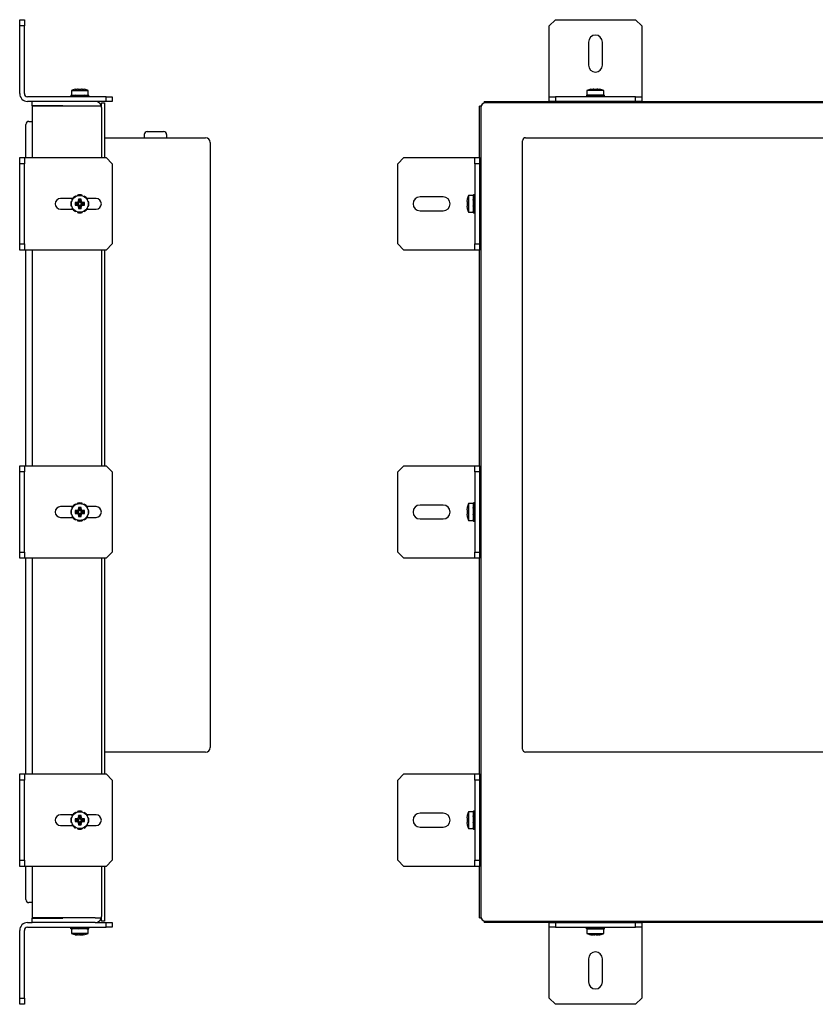
# Model space of a CAD drawing. Units: millimetres. Extents: x -54 to 926, y -151 to 303.
# Drawn here: x 410 to 668, y -16 to 303 of the extents above; entities that cross this region are included whole.
import ezdxf

# ---------------------------------------------------------------- set-up
doc = ezdxf.new("R2010")
doc.units = ezdxf.units.MM
for name, color, linetype in [('0901126-3D', 7, 'Continuous'), ('M3X5', 7, 'Continuous'), ('N150_3D-MODEL', 7, 'Continuous'), ('solid', 7, 'Continuous')]:
    doc.layers.add(name, color=color, linetype=linetype)

# ---------------------------------------------------------------- blocks, each defined once
blk = doc.blocks.new('SE2')
at = {"layer": '0901126-3D', "color": 7, "linetype": 'Continuous'}
for p, q in [((409.71, 303.43), (411.21, 303.43)), ((409.71, 301.43), (409.71, 303.43)), ((409.71, 279.43), (409.71, 301.43)), ((411.21, 301.43), (409.71, 301.43)), ((411.21, 303.43), (411.21, 301.43)), ((411.21, 279.43), (411.21, 301.43)), ((437.71, 278.43), (412.21, 278.43)), ((437.71, 278.43), (439.71, 278.43)), ((437.71, 276.93), (437.71, 278.43)), ((439.71, 278.43), (439.71, 276.93)), ((413.71, 276.93), (412.21, 276.93)), ((437.71, 276.93), (434.21, 276.93)), ((439.71, 276.93), (437.71, 276.93)), ((409.71, 258.68), (411.21, 258.68)), ((409.71, 256.68), (409.71, 258.68)), ((409.71, 230.68), (409.71, 256.68)), ((411.21, 256.68), (409.71, 256.68)), ((411.21, 258.68), (412.21, 258.68)), ((411.21, 258.68), (411.21, 256.68)), ((411.21, 230.68), (411.21, 256.68)), ((412.21, 258.68), (437.71, 258.68)), ((439.71, 256.68), (437.71, 258.68)), ((439.71, 256.68), (439.71, 230.68)), ((426.88, 245.43), (422.96, 245.43)), ((434.46, 245.43), (431.54, 245.43)), ((422.96, 241.93), (426.87, 241.93)), ((431.53, 241.93), (434.46, 241.93)), ((409.71, 230.68), (411.21, 230.68)), ((409.71, 228.68), (409.71, 230.68)), ((411.21, 230.68), (411.21, 228.68)), ((437.71, 228.68), (439.71, 230.68)), ((411.21, 228.68), (409.71, 228.68)), ((412.21, 228.68), (411.21, 228.68)), ((437.71, 228.68), (412.21, 228.68)), ((409.71, 158.68), (411.21, 158.68)), ((409.71, 156.68), (409.71, 158.68)), ((409.71, 130.68), (409.71, 156.68)), ((411.21, 156.68), (409.71, 156.68)), ((411.21, 158.68), (412.21, 158.68)), ((411.21, 158.68), (411.21, 156.68)), ((411.21, 130.68), (411.21, 156.68)), ((412.21, 158.68), (437.71, 158.68)), ((439.71, 156.68), (437.71, 158.68)), ((439.71, 156.68), (439.71, 130.68)), ((426.88, 145.43), (422.96, 145.43)), ((434.46, 145.43), (431.54, 145.43)), ((422.96, 141.93), (426.87, 141.93)), ((431.53, 141.93), (434.46, 141.93)), ((409.71, 130.68), (411.21, 130.68)), ((409.71, 128.68), (409.71, 130.68)), ((411.21, 128.68), (409.71, 128.68)), ((411.21, 130.68), (411.21, 128.68)), ((412.21, 128.68), (411.21, 128.68)), ((437.71, 128.68), (412.21, 128.68)), ((437.71, 128.68), (439.71, 130.68)), ((409.71, 58.68), (411.21, 58.68)), ((409.71, 56.68), (409.71, 58.68)), ((411.21, 58.68), (412.21, 58.68)), ((411.21, 58.68), (411.21, 56.68)), ((412.21, 58.68), (437.71, 58.68)), ((439.71, 56.68), (437.71, 58.68)), ((409.71, 30.68), (409.71, 56.68)), ((411.21, 56.68), (409.71, 56.68)), ((411.21, 30.68), (411.21, 56.68)), ((439.71, 56.68), (439.71, 30.68)), ((426.88, 45.43), (422.96, 45.43)), ((434.46, 45.43), (431.54, 45.43)), ((422.96, 41.93), (426.87, 41.93)), ((431.53, 41.93), (434.46, 41.93)), ((409.71, 30.68), (411.21, 30.68)), ((409.71, 28.68), (409.71, 30.68)), ((411.21, 30.68), (411.21, 28.68)), ((437.71, 28.68), (439.71, 30.68)), ((411.21, 28.68), (409.71, 28.68)), ((412.21, 28.68), (411.21, 28.68)), ((437.71, 28.68), (412.21, 28.68)), ((412.21, 10.43), (413.71, 10.43)), ((434.21, 10.43), (437.71, 10.43)), ((437.71, 8.93), (437.71, 10.43)), ((437.71, 10.43), (439.71, 10.43)), ((439.71, 10.43), (439.71, 8.93)), ((409.71, -14.07), (409.71, 7.93)), ((411.21, -14.07), (411.21, 7.93)), ((412.21, 8.93), (437.71, 8.93)), ((439.71, 8.93), (437.71, 8.93)), ((409.71, -14.07), (411.21, -14.07)), ((409.71, -16.07), (409.71, -14.07)), ((411.21, -14.07), (411.21, -16.07)), ((411.21, -16.07), (409.71, -16.07))]:
    blk.add_line(p, q, dxfattribs=at)
for centre, radius, start, end in [((412.21, 279.43), 2.5, 180, 270), ((412.21, 279.43), 1, 180, 270), ((422.96, 243.68), 1.75, 90, 270), ((434.46, 243.68), 1.75, 270, 90), ((422.96, 143.68), 1.75, 90, 270), ((434.46, 143.68), 1.75, 270, 90), ((422.96, 43.68), 1.75, 90, 270), ((434.46, 43.68), 1.75, 270, 90), ((412.21, 7.93), 2.5, 90, 180), ((412.21, 7.93), 1, 90, 180)]:
    blk.add_arc(centre, radius, start, end, dxfattribs=at)
at = {"layer": 'M3X5', "color": 7, "linetype": 'Continuous'}
for p, q in [((426.28, 278.81), (426.28, 278.61)), ((426.66, 278.88), (426.39, 278.91)), ((426.66, 278.73), (426.39, 278.7)), ((426.39, 278.7), (426.39, 278.5)), ((426.39, 278.5), (427.21, 278.59)), ((426.46, 280.43), (431.96, 280.43)), ((426.46, 280.43), (426.46, 278.93)), ((426.46, 278.93), (431.96, 278.93)), ((426.97, 278.87), (426.66, 278.91)), ((426.66, 278.91), (426.66, 278.71)), ((426.66, 278.5), (427.25, 278.59)), ((427.71, 278.93), (427.71, 278.81)), ((427.71, 278.51), (427.71, 278.43)), ((427.73, 280.84), (428.48, 280.93)), ((428.36, 278.81), (427.77, 278.7)), ((427.77, 278.7), (427.77, 278.5)), ((427.77, 278.5), (428.36, 278.61)), ((428.36, 278.81), (427.79, 278.81)), ((428.01, 278.81), (428.01, 278.93)), ((428.01, 278.43), (428.01, 278.51)), ((428.43, 278.81), (428.36, 278.81)), ((428.36, 278.61), (428.36, 278.81)), ((428.52, 278.61), (428.36, 278.61)), ((428.43, 278.91), (428.43, 278.71)), ((428.43, 278.71), (428.52, 278.61)), ((428.71, 280.93), (428.48, 280.93)), ((429.21, 278.61), (428.52, 278.61)), ((428.71, 280.93), (428.73, 280.84)), ((428.73, 280.84), (429.68, 280.84)), ((429.89, 278.81), (429.21, 278.81)), ((429.68, 280.84), (429.71, 280.93)), ((429.93, 280.93), (429.71, 280.93)), ((430.05, 278.81), (429.89, 278.81)), ((429.89, 278.81), (429.99, 278.7)), ((429.93, 280.93), (430.68, 280.84)), ((429.99, 278.7), (429.99, 278.5)), ((430.05, 278.61), (429.99, 278.61)), ((430.05, 278.81), (430.65, 278.91)), ((430.05, 278.61), (430.05, 278.81)), ((430.65, 278.71), (430.05, 278.61)), ((430.62, 278.61), (430.05, 278.61)), ((430.4, 278.43), (430.4, 278.6)), ((430.65, 278.91), (430.65, 278.71)), ((430.71, 278.43), (430.71, 278.6)), ((431.2, 278.82), (432.02, 278.91)), ((431.75, 278.5), (431.45, 278.55)), ((432.02, 278.71), (431.75, 278.68)), ((431.75, 278.7), (431.75, 278.5)), ((432.02, 278.5), (431.75, 278.53)), ((431.96, 278.93), (431.96, 280.43)), ((432.02, 278.91), (432.02, 278.71)), ((432.13, 278.61), (432.13, 278.81)), ((427.89, 246.07), (427.77, 246.23)), ((428.45, 246.3), (428.43, 246.5)), ((429.97, 246.32), (429.99, 246.5)), ((430.53, 246.08), (430.65, 246.23)), ((426.59, 244.44), (426.39, 244.46)), ((426.59, 242.92), (426.39, 242.9)), ((426.82, 245), (426.66, 245.12)), ((428.48, 244.18), (427.73, 244.16)), ((427.73, 244.16), (427.73, 243.21)), ((428.11, 243.78), (427.73, 244.16)), ((428.11, 243.58), (427.73, 243.21)), ((427.73, 243.21), (428.48, 243.18)), ((428.51, 243.78), (428.11, 243.78)), ((428.11, 243.78), (428.11, 243.58)), ((428.11, 243.58), (428.51, 243.58)), ((428.51, 244.18), (428.48, 244.18)), ((428.48, 243.18), (428.51, 243.18)), ((428.73, 245.16), (428.71, 244.41)), ((428.71, 244.41), (428.71, 244.38)), ((428.71, 242.98), (428.71, 242.96)), ((428.71, 242.96), (428.73, 242.21)), ((429.68, 245.16), (428.73, 245.16)), ((429.11, 244.78), (428.73, 245.16)), ((429.3, 244.78), (429.11, 244.78)), ((429.11, 244.78), (429.11, 244.38)), ((429.11, 242.98), (429.11, 242.58)), ((429.3, 244.78), (429.68, 245.16)), ((429.3, 244.38), (429.3, 244.78)), ((429.3, 242.58), (429.3, 242.98)), ((429.71, 244.41), (429.68, 245.16)), ((429.68, 242.21), (429.71, 242.96)), ((429.71, 244.38), (429.71, 244.41)), ((429.71, 242.96), (429.71, 242.98)), ((429.93, 244.18), (429.91, 244.18)), ((430.3, 243.78), (429.91, 243.78)), ((429.91, 243.58), (430.3, 243.58)), ((429.91, 243.18), (429.93, 243.18)), ((430.68, 244.16), (429.93, 244.18)), ((429.93, 243.18), (430.68, 243.21)), ((430.3, 243.78), (430.68, 244.16)), ((430.3, 243.58), (430.3, 243.78)), ((430.3, 243.58), (430.68, 243.21)), ((430.68, 243.21), (430.68, 244.16)), ((431.61, 245.01), (431.75, 245.12)), ((431.83, 244.44), (432.02, 244.46)), ((431.84, 242.92), (432.02, 242.9)), ((426.82, 242.37), (426.66, 242.24)), ((427.89, 241.29), (427.77, 241.14)), ((428.45, 241.06), (428.43, 240.86)), ((429.11, 242.58), (428.73, 242.21)), ((428.73, 242.21), (429.68, 242.21)), ((429.11, 242.58), (429.3, 242.58)), ((429.3, 242.58), (429.68, 242.21)), ((429.97, 241.06), (429.99, 240.86)), ((430.53, 241.29), (430.65, 241.14)), ((431.6, 242.37), (431.75, 242.24)), ((426.59, 144.44), (426.39, 144.46)), ((426.82, 145), (426.66, 145.12)), ((428.48, 144.18), (427.73, 144.16)), ((427.73, 144.16), (427.73, 143.21)), ((428.11, 143.78), (427.73, 144.16)), ((427.89, 146.07), (427.77, 146.23)), ((428.51, 143.78), (428.11, 143.78)), ((428.11, 143.78), (428.11, 143.58)), ((428.45, 146.3), (428.43, 146.5)), ((428.51, 144.18), (428.48, 144.18)), ((428.73, 145.16), (428.71, 144.41)), ((428.71, 144.41), (428.71, 144.38)), ((429.68, 145.16), (428.73, 145.16)), ((429.11, 144.78), (428.73, 145.16)), ((429.3, 144.78), (429.11, 144.78)), ((429.11, 144.78), (429.11, 144.38)), ((429.3, 144.78), (429.68, 145.16)), ((429.3, 144.38), (429.3, 144.78)), ((429.71, 144.41), (429.68, 145.16)), ((429.71, 144.38), (429.71, 144.41)), ((429.93, 144.18), (429.91, 144.18)), ((430.3, 143.78), (429.91, 143.78)), ((430.68, 144.16), (429.93, 144.18)), ((429.97, 146.32), (429.99, 146.5)), ((430.3, 143.78), (430.68, 144.16)), ((430.3, 143.58), (430.3, 143.78)), ((430.53, 146.08), (430.65, 146.23)), ((430.68, 143.21), (430.68, 144.16)), ((431.61, 145.01), (431.75, 145.12)), ((431.83, 144.44), (432.02, 144.46)), ((426.59, 142.92), (426.39, 142.9)), ((426.82, 142.37), (426.66, 142.24)), ((428.11, 143.58), (427.73, 143.21)), ((427.73, 143.21), (428.48, 143.18)), ((427.89, 141.29), (427.77, 141.14)), ((428.11, 143.58), (428.51, 143.58)), ((428.45, 141.06), (428.43, 140.86)), ((428.48, 143.18), (428.51, 143.18)), ((428.71, 142.98), (428.71, 142.96)), ((428.71, 142.96), (428.73, 142.21)), ((429.11, 142.58), (428.73, 142.21)), ((428.73, 142.21), (429.68, 142.21)), ((429.11, 142.98), (429.11, 142.58)), ((429.11, 142.58), (429.3, 142.58)), ((429.3, 142.58), (429.3, 142.98)), ((429.3, 142.58), (429.68, 142.21)), ((429.68, 142.21), (429.71, 142.96)), ((429.71, 142.96), (429.71, 142.98)), ((429.91, 143.58), (430.3, 143.58)), ((429.91, 143.18), (429.93, 143.18)), ((429.93, 143.18), (430.68, 143.21)), ((429.97, 141.06), (429.99, 140.86)), ((430.3, 143.58), (430.68, 143.21)), ((430.53, 141.29), (430.65, 141.14)), ((431.6, 142.37), (431.75, 142.24)), ((431.84, 142.92), (432.02, 142.9)), ((426.82, 45), (426.66, 45.12)), ((427.89, 46.07), (427.77, 46.23)), ((428.45, 46.3), (428.43, 46.5)), ((428.73, 45.16), (428.71, 44.41)), ((429.68, 45.16), (428.73, 45.16)), ((429.11, 44.78), (428.73, 45.16)), ((429.3, 44.78), (429.11, 44.78)), ((429.11, 44.78), (429.11, 44.38)), ((429.3, 44.78), (429.68, 45.16)), ((429.3, 44.38), (429.3, 44.78)), ((429.71, 44.41), (429.68, 45.16)), ((429.97, 46.32), (429.99, 46.5)), ((430.53, 46.08), (430.65, 46.23)), ((431.61, 45.01), (431.75, 45.12)), ((426.59, 44.44), (426.39, 44.46)), ((426.59, 42.92), (426.39, 42.9)), ((426.82, 42.37), (426.66, 42.24)), ((428.48, 44.18), (427.73, 44.16)), ((427.73, 44.16), (427.73, 43.21)), ((428.11, 43.78), (427.73, 44.16)), ((428.11, 43.58), (427.73, 43.21)), ((427.73, 43.21), (428.48, 43.18)), ((428.51, 43.78), (428.11, 43.78)), ((428.11, 43.78), (428.11, 43.58)), ((428.11, 43.58), (428.51, 43.58)), ((428.51, 44.18), (428.48, 44.18)), ((428.48, 43.18), (428.51, 43.18)), ((428.71, 44.41), (428.71, 44.38)), ((428.71, 42.98), (428.71, 42.96)), ((428.71, 42.96), (428.73, 42.21)), ((429.11, 42.58), (428.73, 42.21)), ((428.73, 42.21), (429.68, 42.21)), ((429.11, 42.98), (429.11, 42.58)), ((429.11, 42.58), (429.3, 42.58)), ((429.3, 42.58), (429.3, 42.98)), ((429.3, 42.58), (429.68, 42.21)), ((429.68, 42.21), (429.71, 42.96)), ((429.71, 44.38), (429.71, 44.41)), ((429.71, 42.96), (429.71, 42.98)), ((429.93, 44.18), (429.91, 44.18)), ((430.3, 43.78), (429.91, 43.78)), ((429.91, 43.58), (430.3, 43.58)), ((429.91, 43.18), (429.93, 43.18)), ((430.68, 44.16), (429.93, 44.18)), ((429.93, 43.18), (430.68, 43.21)), ((430.3, 43.78), (430.68, 44.16)), ((430.3, 43.58), (430.3, 43.78)), ((430.3, 43.58), (430.68, 43.21)), ((430.68, 43.21), (430.68, 44.16)), ((431.6, 42.37), (431.75, 42.24)), ((431.83, 44.44), (432.02, 44.46)), ((431.84, 42.92), (432.02, 42.9)), ((427.89, 41.29), (427.77, 41.14)), ((428.45, 41.06), (428.43, 40.86)), ((429.97, 41.06), (429.99, 40.86)), ((430.53, 41.29), (430.65, 41.14)), ((426.3, 8.86), (427.06, 8.77)), ((426.3, 8.66), (426.3, 8.86)), ((426.3, 8.45), (426.3, 8.65)), ((426.7, 8.5), (426.3, 8.45)), ((431.96, 8.43), (426.46, 8.43)), ((426.46, 8.43), (426.46, 6.93)), ((431.96, 6.93), (426.46, 6.93)), ((426.9, 8.86), (427.41, 8.8)), ((426.9, 8.65), (427.42, 8.72)), ((426.9, 8.45), (426.9, 8.65)), ((427.73, 8.56), (426.9, 8.45)), ((427.36, 8.76), (427.4, 8.76)), ((427.71, 8.52), (427.4, 8.45)), ((427.4, 8.45), (427.4, 8.52)), ((427.41, 8.66), (427.41, 8.86)), ((427.86, 8.56), (427.41, 8.66)), ((428.03, 6.53), (427.66, 6.53)), ((427.66, 6.53), (428.34, 6.43)), ((427.71, 8.93), (427.71, 8.82)), ((427.71, 8.55), (427.71, 8.43)), ((428.44, 8.76), (427.72, 8.82)), ((427.73, 8.56), (427.86, 8.56)), ((427.86, 8.56), (428.09, 8.56)), ((428.01, 8.93), (428.01, 8.82)), ((428.01, 8.55), (428.01, 8.43)), ((428.73, 6.43), (428.03, 6.53)), ((428.34, 6.43), (428.37, 6.43)), ((428.37, 6.43), (428.49, 6.43)), ((428.44, 8.76), (429.12, 8.76)), ((428.49, 6.43), (428.5, 6.46)), ((428.73, 6.43), (429.02, 6.43)), ((428.85, 8.65), (429.12, 8.76)), ((428.85, 8.45), (428.85, 8.65)), ((429.12, 8.56), (428.85, 8.45)), ((429.33, 6.53), (429.02, 6.43)), ((429.12, 8.76), (429.3, 8.76)), ((429.12, 8.76), (429.12, 8.56)), ((429.12, 8.56), (429.3, 8.56)), ((429.21, 6.49), (429.39, 6.43)), ((429.56, 8.86), (429.3, 8.76)), ((429.3, 8.76), (429.3, 8.56)), ((429.3, 8.56), (429.56, 8.66)), ((429.3, 8.56), (429.97, 8.56)), ((430.21, 6.53), (429.33, 6.53)), ((429.39, 6.43), (429.4, 6.43)), ((429.4, 6.43), (429.66, 6.43)), ((429.56, 8.66), (429.56, 8.86)), ((429.66, 6.43), (429.69, 6.43)), ((429.69, 6.43), (429.91, 6.46)), ((429.89, 6.53), (429.92, 6.43)), ((429.94, 6.43), (429.92, 6.43)), ((429.94, 6.43), (429.95, 6.43)), ((429.95, 6.43), (430.21, 6.53)), ((429.95, 6.43), (430.07, 6.43)), ((429.97, 8.56), (430.7, 8.5)), ((430.47, 6.49), (430.07, 6.43)), ((430.33, 8.76), (430.56, 8.76)), ((430.4, 8.93), (430.4, 8.76)), ((430.4, 8.5), (430.4, 8.43)), ((430.56, 8.76), (430.68, 8.76)), ((431.01, 8.65), (430.56, 8.76)), ((431.51, 8.86), (430.68, 8.76)), ((430.68, 8.76), (430.68, 8.7)), ((430.71, 8.76), (430.71, 8.93)), ((431.01, 8.86), (430.71, 8.79)), ((430.71, 8.43), (430.71, 8.5)), ((431.01, 8.8), (431.01, 8.86)), ((431.01, 8.6), (431.51, 8.66)), ((431.01, 8.45), (431.01, 8.65)), ((431.01, 8.56), (431.05, 8.56)), ((431.01, 8.52), (431.51, 8.45)), ((431.2, 8.56), (432.11, 8.45)), ((431.51, 8.66), (431.51, 8.86)), ((432.11, 8.86), (431.7, 8.82)), ((431.96, 6.93), (431.96, 8.43)), ((432.11, 8.66), (432.11, 8.86)), ((432.11, 8.45), (432.11, 8.65))]:
    blk.add_line(p, q, dxfattribs=at)
for centre in [(429.21, 243.68), (429.21, 143.68), (429.21, 43.68)]:
    blk.add_circle(centre, 2.75, dxfattribs=at)
for centre, radius, start, end in [((428.77, 275.55), 5.4, 101.0642, 115.291), ((429.28, 289.7), 11.1, 256.3532, 262.16), ((429.28, 289.5), 11.1, 256.3532, 262.16), ((427.8, 284.53), 5.72, 261.6261, 269.914), ((427.8, 272.88), 5.72, 95.2985, 98.373), ((429.28, 267.91), 11.1, 98.1622, 100.4075), ((430.61, 272.89), 5.72, 81.6261, 89.914), ((429.13, 267.91), 11.1, 76.3542, 82.1589), ((429.13, 267.71), 11.1, 76.3542, 82.1589), ((429.65, 275.55), 5.4, 64.709, 78.9515), ((429.13, 289.5), 11.1, 278.166, 280.4027), ((430.61, 284.53), 5.72, 275.2661, 278.373), ((429.21, 243.68), 2.92, 119.5142, 150.4858), ((429.21, 243.68), 2.93, 74.5142, 105.4858), ((429.21, 243.68), 2.92, 29.5142, 60.4858), ((429.21, 243.68), 2.93, 164.5142, 195.4858), ((429.21, 243.68), 0.882, 124.5266, 145.4734), ((429.21, 243.68), 0.882, 214.5266, 235.4734), ((428.51, 244.38), 0.602, 270, 0), ((428.51, 244.38), 0.2, 270, 0), ((428.51, 242.98), 0.602, 0, 90), ((428.51, 242.98), 0.2, 0, 90), ((429.91, 244.38), 0.602, 180, 270), ((429.91, 242.98), 0.602, 90, 180), ((429.21, 243.68), 0.882, 34.5266, 55.4734), ((429.91, 244.38), 0.2, 180, 270), ((429.21, 243.68), 0.882, 304.5266, 325.4734), ((429.91, 242.98), 0.2, 90, 180), ((429.21, 243.68), 2.92, 344.5142, 15.4858), ((429.21, 243.68), 2.92, 209.5142, 240.4858), ((429.21, 243.68), 2.92, 254.5142, 285.4858), ((429.21, 243.68), 2.92, 299.5142, 330.4858), ((429.21, 143.68), 2.92, 164.5142, 195.4858), ((429.21, 143.68), 2.92, 119.5142, 150.4858), ((429.21, 143.68), 2.93, 74.5142, 105.4858), ((429.21, 143.68), 0.882, 124.5266, 145.4734), ((428.51, 144.38), 0.602, 270, 0), ((428.51, 144.38), 0.2, 270, 0), ((429.91, 144.38), 0.602, 180, 270), ((429.21, 143.68), 0.882, 34.5266, 55.4734), ((429.91, 144.38), 0.2, 180, 270), ((429.21, 143.68), 2.92, 29.5142, 60.4858), ((429.21, 143.68), 2.92, 344.5142, 15.4858), ((429.21, 143.68), 2.92, 209.5142, 240.4858), ((429.21, 143.68), 2.92, 254.5142, 285.4858), ((429.21, 143.68), 0.882, 214.5266, 235.4734), ((428.51, 142.98), 0.602, 0, 90), ((428.51, 142.98), 0.2, 0, 90), ((429.91, 142.98), 0.602, 90, 180), ((429.21, 143.68), 0.882, 304.5266, 325.4734), ((429.91, 142.98), 0.2, 90, 180), ((429.21, 143.68), 2.92, 299.5142, 330.4858), ((429.21, 43.68), 2.92, 119.5142, 150.4858), ((429.21, 43.68), 2.93, 74.5142, 105.4858), ((429.21, 43.68), 2.92, 29.5142, 60.4858), ((429.21, 43.68), 2.93, 164.5142, 195.4858), ((429.21, 43.68), 2.92, 209.5142, 240.4858), ((429.21, 43.68), 0.882, 124.5266, 145.4734), ((429.21, 43.68), 0.882, 214.5266, 235.4734), ((428.51, 44.38), 0.602, 270, 0), ((428.51, 44.38), 0.2, 270, 0), ((428.51, 42.98), 0.602, 0, 90), ((428.51, 42.98), 0.2, 0, 90), ((429.91, 44.38), 0.602, 180, 270), ((429.91, 42.98), 0.602, 90, 180), ((429.21, 43.68), 0.882, 34.5266, 55.4734), ((429.91, 44.38), 0.2, 180, 270), ((429.21, 43.68), 0.882, 304.5266, 325.4734), ((429.91, 42.98), 0.2, 90, 180), ((429.21, 43.68), 2.92, 299.5142, 330.4858), ((429.21, 43.68), 2.92, 344.5142, 15.4858), ((429.21, 43.68), 2.92, 254.5142, 285.4858), ((427.07, 10.08), 1.44, 237.946, 263.4481), ((427.07, 9.88), 1.44, 237.946, 263.4481), ((428.77, 11.82), 5.4, 244.709, 261.2279), ((427.06, 7.44), 1.43, 96.5391, 104.9967), ((427.32, 10.73), 1.97, 262.48, 271.0461), ((434.63, -36.25), 45.28, 98.7998, 99.1864), ((434.66, 53.75), 45.47, 260.8199, 262.6575), ((434.66, 53.55), 45.47, 260.8199, 262.6575), ((423.78, -36.05), 45.28, 80.8136, 82.6585), ((423.78, -36.25), 45.28, 80.8136, 82.6585), ((429.65, 11.82), 5.4, 278.7968, 295.291), ((423.75, 53.75), 45.47, 278.7914, 279.1801), ((431.09, 6.59), 1.96, 82.4715, 91.0511), ((431.35, 7.44), 1.43, 57.8648, 83.4609), ((431.35, 7.24), 1.43, 57.8648, 83.4609), ((431.35, 9.88), 1.44, 276.5519, 285.0386)]:
    blk.add_arc(centre, radius, start, end, dxfattribs=at)
for points in [[(426.39, 278.91), (426.32, 278.88), (426.28, 278.85), (426.28, 278.77), (426.32, 278.73), (426.39, 278.7)], [(428.43, 278.91), (428.68, 278.88), (428.94, 278.85), (429.47, 278.77), (429.73, 278.73), (429.99, 278.7)], [(428.43, 278.71), (428.68, 278.68), (428.94, 278.65), (429.47, 278.57), (429.73, 278.53), (429.99, 278.5)], [(432.02, 278.71), (432.1, 278.68), (432.13, 278.65), (432.13, 278.57), (432.1, 278.53), (432.02, 278.5)]]:
    blk.add_open_spline(points, degree=3, knots=[0, 0, 0, 0, 0.5, 0.5, 1, 1, 1, 1], dxfattribs=at)
for points in [[(426.28, 278.61), (426.28, 278.57), (426.32, 278.53), (426.39, 278.5)], [(432.02, 278.91), (432.1, 278.88), (432.13, 278.85), (432.13, 278.81)]]:
    blk.add_open_spline(points, degree=3, dxfattribs=at)
at = {"layer": 'N150_3D-MODEL', "color": 7, "linetype": 'Continuous'}
for p, q in [((434.21, 276.93), (413.71, 276.93)), ((413.71, 275.43), (413.71, 276.93)), ((423.71, 275.43), (413.71, 275.43)), ((413.71, 275.33), (413.71, 258.68)), ((434.21, 275.33), (413.71, 275.33)), ((423.71, 275.43), (423.71, 275.33)), ((436.17, 275.33), (434.21, 275.33)), ((436.21, 276.43), (437.21, 276.43)), ((436.21, 274.93), (436.21, 276.43)), ((436.21, 274.93), (436.21, 258.68)), ((437.21, 276.43), (437.21, 274.93)), ((437.21, 274.93), (437.21, 258.68)), ((411.71, 258.68), (411.71, 269.43)), ((412.71, 270.43), (413.71, 270.43)), ((450.06, 266.13), (450.06, 265.13)), ((451.06, 267.13), (456.36, 267.13)), ((457.36, 266.13), (457.36, 265.13)), ((437.21, 265.13), (470.01, 265.13)), ((471.51, 263.63), (471.51, 67.23)), ((411.71, 158.68), (411.71, 228.68)), ((413.71, 228.68), (413.71, 158.68)), ((436.21, 228.68), (436.21, 158.68)), ((437.21, 228.68), (437.21, 158.68)), ((411.71, 58.68), (411.71, 128.68)), ((413.71, 128.68), (413.71, 58.68)), ((436.21, 128.68), (436.21, 58.68)), ((437.21, 128.68), (437.21, 58.68)), ((470.01, 65.73), (437.21, 65.73)), ((411.71, 17.93), (411.71, 28.68)), ((413.71, 28.68), (413.71, 12.03)), ((436.21, 28.68), (436.21, 12.43)), ((437.21, 28.68), (437.21, 12.43)), ((413.71, 16.93), (412.71, 16.93)), ((434.21, 12.03), (413.71, 12.03)), ((413.71, 10.43), (413.71, 11.93)), ((413.71, 11.93), (423.71, 11.93)), ((434.21, 10.43), (413.71, 10.43)), ((423.71, 12.03), (423.71, 11.93)), ((434.21, 12.03), (436.17, 12.03)), ((436.21, 10.93), (436.21, 12.43)), ((437.21, 10.93), (436.21, 10.93)), ((437.21, 12.43), (437.21, 10.93))]:
    blk.add_line(p, q, dxfattribs=at)
for centre, radius, start, end in [((434.21, 274.93), 2, 11.537, 90), ((434.21, 274.93), 2, 0, 11.537), ((412.71, 269.43), 1, 90, 180), ((451.06, 266.13), 1, 90, 180), ((456.36, 266.13), 1, 0, 90), ((470.01, 263.63), 1.5, 0, 90), ((470.01, 67.23), 1.5, 270, 0), ((412.71, 17.93), 1, 180, 270), ((434.21, 12.43), 2, 270, 348.463), ((434.21, 12.43), 2, 348.463, 0)]:
    blk.add_arc(centre, radius, start, end, dxfattribs=at)
blk = doc.blocks.new('SE3')
at = {"layer": '0901126-3D', "color": 7, "linetype": 'Continuous'}
for p, q in [((583.44, 303.43), (581.44, 301.43)), ((581.44, 279.43), (581.44, 301.43)), ((583.44, 303.43), (609.44, 303.43)), ((611.44, 301.43), (609.44, 303.43)), ((611.44, 301.43), (611.44, 279.43)), ((594.19, 296.18), (594.19, 288.68)), ((598.69, 288.68), (598.69, 296.18)), ((581.44, 278.43), (581.44, 279.43)), ((581.44, 278.43), (583.44, 278.43)), ((581.44, 276.93), (581.44, 278.43)), ((609.44, 278.43), (583.44, 278.43)), ((583.44, 278.43), (583.44, 276.93)), ((609.44, 276.93), (609.44, 278.43)), ((609.44, 278.43), (611.44, 278.43)), ((611.44, 279.43), (611.44, 278.43)), ((611.44, 278.43), (611.44, 276.93)), ((583.44, 276.93), (581.44, 276.93)), ((609.44, 276.93), (583.44, 276.93)), ((611.44, 276.93), (609.44, 276.93)), ((534.3, 258.68), (532.3, 256.68)), ((532.3, 230.68), (532.3, 256.68)), ((534.3, 258.68), (556.3, 258.68)), ((556.3, 258.68), (557.3, 258.68)), ((557.3, 256.68), (557.3, 258.68)), ((557.3, 258.68), (558.8, 258.68)), ((557.3, 256.68), (557.3, 230.68)), ((558.8, 256.68), (557.3, 256.68)), ((558.8, 258.68), (558.8, 256.68)), ((558.8, 256.68), (558.8, 230.68)), ((547.05, 245.93), (539.55, 245.93)), ((539.55, 241.43), (547.05, 241.43)), ((532.3, 230.68), (534.3, 228.68)), ((557.3, 230.68), (558.8, 230.68)), ((557.3, 228.68), (557.3, 230.68)), ((558.8, 230.68), (558.8, 228.68)), ((556.3, 228.68), (534.3, 228.68)), ((557.3, 228.68), (556.3, 228.68)), ((558.8, 228.68), (557.3, 228.68)), ((534.3, 158.68), (532.3, 156.68)), ((532.3, 130.68), (532.3, 156.68)), ((534.3, 158.68), (556.3, 158.68)), ((556.3, 158.68), (557.3, 158.68)), ((557.3, 156.68), (557.3, 158.68)), ((557.3, 158.68), (558.8, 158.68)), ((557.3, 156.68), (557.3, 130.68)), ((558.8, 156.68), (557.3, 156.68)), ((558.8, 158.68), (558.8, 156.68)), ((558.8, 156.68), (558.8, 130.68)), ((547.05, 145.93), (539.55, 145.93)), ((539.55, 141.43), (547.05, 141.43)), ((532.3, 130.68), (534.3, 128.68)), ((556.3, 128.68), (534.3, 128.68)), ((557.3, 128.68), (556.3, 128.68)), ((557.3, 130.68), (558.8, 130.68)), ((557.3, 128.68), (557.3, 130.68)), ((558.8, 128.68), (557.3, 128.68)), ((558.8, 130.68), (558.8, 128.68)), ((534.3, 58.68), (532.3, 56.68)), ((534.3, 58.68), (556.3, 58.68)), ((556.3, 58.68), (557.3, 58.68)), ((557.3, 56.68), (557.3, 58.68)), ((557.3, 58.68), (558.8, 58.68)), ((558.8, 58.68), (558.8, 56.68)), ((532.3, 30.68), (532.3, 56.68)), ((557.3, 56.68), (557.3, 30.68)), ((558.8, 56.68), (557.3, 56.68)), ((558.8, 56.68), (558.8, 30.68)), ((547.05, 45.93), (539.55, 45.93)), ((539.55, 41.43), (547.05, 41.43)), ((532.3, 30.68), (534.3, 28.68)), ((557.3, 30.68), (558.8, 30.68)), ((557.3, 28.68), (557.3, 30.68)), ((558.8, 30.68), (558.8, 28.68)), ((556.3, 28.68), (534.3, 28.68)), ((557.3, 28.68), (556.3, 28.68)), ((558.8, 28.68), (557.3, 28.68)), ((581.44, 8.93), (581.44, 10.43)), ((581.44, 10.43), (583.44, 10.43)), ((583.44, 10.43), (609.44, 10.43)), ((583.44, 10.43), (583.44, 8.93)), ((609.44, 8.93), (609.44, 10.43)), ((609.44, 10.43), (611.44, 10.43)), ((611.44, 10.43), (611.44, 8.93)), ((581.44, 7.93), (581.44, 8.93)), ((583.44, 8.93), (581.44, 8.93)), ((581.44, -14.07), (581.44, 7.93)), ((583.44, 8.93), (609.44, 8.93)), ((611.44, 8.93), (609.44, 8.93)), ((611.44, 8.93), (611.44, 7.93)), ((611.44, 7.93), (611.44, -14.07)), ((594.19, -1.32), (594.19, -8.82)), ((598.69, -8.82), (598.69, -1.32)), ((581.44, -14.07), (583.44, -16.07)), ((609.44, -16.07), (611.44, -14.07)), ((609.44, -16.07), (583.44, -16.07))]:
    blk.add_line(p, q, dxfattribs=at)
for centre, start, end in [((596.44, 296.18), 0, 180), ((596.44, 288.68), 180, 0), ((539.55, 243.68), 90, 270), ((547.05, 243.68), 270, 90), ((539.55, 143.68), 90, 270), ((547.05, 143.68), 270, 90), ((539.55, 43.68), 90, 270), ((547.05, 43.68), 270, 90), ((596.44, -1.32), 0, 180), ((596.44, -8.82), 180, 0)]:
    blk.add_arc(centre, 2.25, start, end, dxfattribs=at)
at = {"layer": 'M3X5', "color": 7, "linetype": 'Continuous'}
for p, q in [((593.52, 278.81), (593.52, 278.61)), ((593.9, 278.73), (593.62, 278.7)), ((593.62, 278.7), (593.62, 278.5)), ((593.62, 278.5), (594.56, 278.61)), ((599.19, 280.43), (593.69, 280.43)), ((593.69, 280.43), (593.69, 278.93)), ((599.19, 278.93), (593.69, 278.93)), ((594.2, 278.87), (593.9, 278.91)), ((593.9, 278.91), (593.9, 278.71)), ((593.9, 278.5), (594.2, 278.55)), ((594.94, 278.93), (594.94, 278.81)), ((594.97, 280.84), (595.72, 280.93)), ((595.6, 278.81), (595, 278.7)), ((595, 278.7), (595, 278.5)), ((595, 278.5), (595.6, 278.61)), ((595.25, 278.81), (595.25, 278.93)), ((595.66, 278.81), (595.6, 278.81)), ((595.66, 278.91), (595.66, 278.71)), ((595.66, 278.71), (595.76, 278.61)), ((595.94, 280.93), (595.72, 280.93)), ((595.94, 280.93), (595.97, 280.84)), ((595.97, 280.84), (596.92, 280.84)), ((596.92, 280.84), (596.94, 280.93)), ((597.17, 280.93), (596.94, 280.93)), ((597.13, 278.81), (597.22, 278.7)), ((597.17, 280.93), (597.92, 280.84)), ((597.22, 278.7), (597.22, 278.5)), ((597.29, 278.61), (597.22, 278.61)), ((597.29, 278.81), (597.88, 278.91)), ((597.29, 278.61), (597.29, 278.81)), ((597.88, 278.71), (597.29, 278.61)), ((597.86, 278.61), (597.46, 278.61)), ((597.64, 278.43), (597.64, 278.61)), ((597.88, 278.91), (597.88, 278.71)), ((597.94, 278.43), (597.94, 278.61)), ((598.32, 278.81), (599.26, 278.91)), ((598.99, 278.5), (598.68, 278.55)), ((599.26, 278.71), (598.99, 278.68)), ((598.99, 278.7), (598.99, 278.5)), ((599.26, 278.5), (598.99, 278.53)), ((599.19, 278.93), (599.19, 280.43)), ((599.26, 278.91), (599.26, 278.71)), ((599.37, 278.61), (599.37, 278.81)), ((555.3, 246.43), (555.3, 240.93)), ((556.8, 246.43), (555.3, 246.43)), ((556.8, 246.43), (556.8, 240.93)), ((556.89, 245.88), (556.82, 246.5)), ((556.82, 246.5), (557.02, 246.5)), ((557.13, 246.61), (556.93, 246.61)), ((557.02, 246.5), (557.05, 246.23)), ((557.03, 246.23), (557.23, 246.23)), ((557.23, 246.23), (557.19, 245.92)), ((554.8, 244.41), (554.9, 245.16)), ((554.8, 244.41), (554.8, 244.18)), ((554.9, 244.16), (554.8, 244.18)), ((554.8, 243.18), (554.9, 243.21)), ((554.8, 243.18), (554.8, 242.96)), ((554.9, 242.21), (554.8, 242.96)), ((554.9, 243.21), (554.9, 244.16)), ((556.93, 244.53), (556.82, 245.12)), ((556.82, 245.12), (557.02, 245.12)), ((556.82, 242.9), (557.02, 242.9)), ((556.93, 244.36), (557.03, 244.46)), ((556.93, 244.36), (556.93, 243.68)), ((556.93, 242.9), (556.93, 242.84)), ((556.93, 242.84), (557.03, 242.24)), ((557.02, 245.12), (557.13, 244.53)), ((557.02, 242.9), (557.13, 243)), ((557.03, 244.46), (557.23, 244.46)), ((557.3, 245.18), (557.13, 245.18)), ((557.13, 245.1), (557.13, 244.7)), ((557.3, 244.88), (557.13, 244.88)), ((557.13, 244.53), (557.13, 244.46)), ((557.23, 242.24), (557.13, 242.84)), ((555.3, 240.93), (556.8, 240.93)), ((556.93, 242.49), (556.8, 242.49)), ((556.8, 242.18), (556.93, 242.18)), ((556.87, 241.44), (556.82, 241.14)), ((556.82, 241.14), (557.02, 241.14)), ((556.93, 242.67), (556.93, 242.27)), ((556.93, 240.76), (557.13, 240.76)), ((557.01, 241.08), (557.03, 240.86)), ((557.03, 242.24), (557.23, 242.24)), ((557.03, 240.86), (557.23, 240.86)), ((557.23, 240.86), (557.13, 241.8)), ((557.23, 241.14), (557.19, 241.44)), ((554.8, 144.41), (554.9, 145.16)), ((554.8, 144.41), (554.8, 144.18)), ((554.9, 144.16), (554.8, 144.18)), ((554.9, 143.21), (554.9, 144.16)), ((555.3, 146.43), (555.3, 140.93)), ((556.8, 146.43), (555.3, 146.43)), ((556.8, 146.43), (556.8, 140.93)), ((556.89, 145.88), (556.82, 146.5)), ((556.82, 146.5), (557.02, 146.5)), ((556.93, 144.53), (556.82, 145.12)), ((556.82, 145.12), (557.02, 145.12)), ((557.13, 146.61), (556.93, 146.61)), ((556.93, 144.36), (557.03, 144.46)), ((556.93, 144.36), (556.93, 143.68)), ((557.02, 146.5), (557.05, 146.23)), ((557.02, 145.12), (557.13, 144.53)), ((557.03, 146.23), (557.23, 146.23)), ((557.03, 144.46), (557.23, 144.46)), ((557.3, 145.18), (557.13, 145.18)), ((557.13, 145.1), (557.13, 144.7)), ((557.3, 144.88), (557.13, 144.88)), ((557.13, 144.53), (557.13, 144.46)), ((557.23, 146.23), (557.19, 145.92)), ((557.23, 146.5), (557.2, 146.23)), ((554.8, 143.18), (554.9, 143.21)), ((554.8, 143.18), (554.8, 142.96)), ((554.9, 142.21), (554.8, 142.96)), ((555.3, 140.93), (556.8, 140.93)), ((556.93, 142.49), (556.8, 142.49)), ((556.8, 142.18), (556.93, 142.18)), ((556.82, 142.9), (557.02, 142.9)), ((556.87, 141.44), (556.82, 141.14)), ((556.82, 141.14), (557.02, 141.14)), ((556.93, 142.9), (556.93, 142.84)), ((556.93, 142.84), (557.03, 142.24)), ((556.93, 142.67), (556.93, 142.27)), ((556.93, 140.76), (557.13, 140.76)), ((557.01, 141.08), (557.03, 140.86)), ((557.02, 142.9), (557.13, 143)), ((557.03, 142.24), (557.23, 142.24)), ((557.03, 140.86), (557.23, 140.86)), ((557.23, 142.24), (557.13, 142.84)), ((557.23, 140.86), (557.13, 141.8)), ((557.23, 141.14), (557.19, 141.44)), ((554.8, 44.41), (554.9, 45.16)), ((555.3, 46.43), (555.3, 40.93)), ((556.8, 46.43), (555.3, 46.43)), ((556.8, 46.43), (556.8, 40.93)), ((556.89, 45.88), (556.82, 46.5)), ((556.82, 46.5), (557.02, 46.5)), ((556.93, 44.53), (556.82, 45.12)), ((556.82, 45.12), (557.02, 45.12)), ((557.13, 46.61), (556.93, 46.61)), ((557.02, 46.5), (557.05, 46.23)), ((557.02, 45.12), (557.13, 44.53)), ((557.03, 46.23), (557.23, 46.23)), ((557.3, 45.18), (557.13, 45.18)), ((557.13, 45.1), (557.13, 44.7)), ((557.3, 44.88), (557.13, 44.88)), ((557.23, 46.23), (557.19, 45.92)), ((554.8, 44.41), (554.8, 44.18)), ((554.9, 44.16), (554.8, 44.18)), ((554.8, 43.18), (554.9, 43.21)), ((554.8, 43.18), (554.8, 42.96)), ((554.9, 42.21), (554.8, 42.96)), ((554.9, 43.21), (554.9, 44.16)), ((556.93, 42.49), (556.8, 42.49)), ((556.8, 42.18), (556.93, 42.18)), ((556.82, 42.9), (557.02, 42.9)), ((556.93, 44.36), (557.03, 44.46)), ((556.93, 44.36), (556.93, 43.68)), ((556.93, 42.9), (556.93, 42.84)), ((556.93, 42.84), (557.03, 42.24)), ((556.93, 42.67), (556.93, 42.27)), ((557.02, 42.9), (557.13, 43)), ((557.03, 44.46), (557.23, 44.46)), ((557.03, 42.24), (557.23, 42.24)), ((557.13, 44.53), (557.13, 44.46)), ((557.23, 42.24), (557.13, 42.84)), ((557.23, 40.86), (557.13, 41.8)), ((555.3, 40.93), (556.8, 40.93)), ((556.87, 41.44), (556.82, 41.14)), ((556.82, 41.14), (557.02, 41.14)), ((556.93, 40.76), (557.13, 40.76)), ((557.01, 41.08), (557.03, 40.86)), ((557.03, 40.86), (557.23, 40.86)), ((557.23, 41.14), (557.19, 41.44)), ((593.54, 8.86), (594.17, 8.79)), ((593.54, 8.66), (593.54, 8.86)), ((593.54, 8.45), (593.54, 8.65)), ((593.69, 8.43), (599.19, 8.43)), ((593.69, 8.43), (593.69, 6.93)), ((593.69, 6.93), (599.19, 6.93)), ((594.14, 8.86), (594.64, 8.8)), ((594.14, 8.65), (594.64, 8.72)), ((594.14, 8.45), (594.14, 8.65)), ((594.97, 8.56), (594.14, 8.45)), ((594.6, 8.76), (594.17, 8.79)), ((594.64, 8.66), (594.64, 8.86)), ((595.09, 8.56), (594.64, 8.66)), ((595.26, 6.53), (594.9, 6.53)), ((594.9, 6.53), (595.58, 6.43)), ((595.68, 8.76), (594.91, 8.82)), ((594.94, 8.93), (594.94, 8.88)), ((595.25, 8.93), (595.25, 8.88)), ((595.96, 6.43), (595.26, 6.53)), ((595.58, 6.43), (595.6, 6.43)), ((595.6, 6.43), (595.73, 6.43)), ((595.68, 8.76), (596.35, 8.76)), ((595.96, 6.43), (596.26, 6.43)), ((596.09, 8.65), (596.35, 8.76)), ((596.09, 8.45), (596.09, 8.65)), ((596.35, 8.56), (596.09, 8.45)), ((596.57, 6.53), (596.26, 6.43)), ((596.35, 8.76), (596.53, 8.76)), ((596.35, 8.76), (596.35, 8.56)), ((596.35, 8.56), (596.53, 8.56)), ((596.8, 8.86), (596.53, 8.76)), ((596.53, 8.76), (596.53, 8.56)), ((596.53, 8.56), (596.8, 8.66)), ((597.45, 6.53), (596.57, 6.53)), ((596.63, 6.43), (596.64, 6.43)), ((596.64, 6.43), (596.9, 6.43)), ((596.8, 8.66), (596.8, 8.86)), ((596.9, 6.43), (596.92, 6.43)), ((596.92, 6.43), (597.15, 6.46)), ((597.13, 6.53), (597.16, 6.43)), ((597.17, 6.43), (597.16, 6.43)), ((597.17, 6.43), (597.18, 6.43)), ((597.18, 6.43), (597.45, 6.53)), ((597.18, 6.43), (597.31, 6.43)), ((597.21, 8.56), (597.97, 8.49)), ((597.68, 6.49), (597.31, 6.43)), ((597.64, 8.93), (597.64, 8.88)), ((598.24, 8.65), (597.79, 8.76)), ((598.75, 8.86), (597.92, 8.76)), ((597.94, 8.88), (597.94, 8.93)), ((598.24, 8.86), (597.94, 8.79)), ((598.24, 8.6), (598.75, 8.66)), ((598.24, 8.45), (598.24, 8.65)), ((598.24, 8.52), (598.75, 8.45)), ((598.29, 8.56), (598.71, 8.53)), ((598.44, 8.56), (599.35, 8.45)), ((598.75, 8.66), (598.75, 8.86)), ((599.19, 6.93), (599.19, 8.43)), ((599.35, 8.66), (599.35, 8.86)), ((599.35, 8.45), (599.35, 8.65))]:
    blk.add_line(p, q, dxfattribs=at)
for centre, radius, start, end in [((596, 275.55), 5.4, 101.0481, 115.291), ((596.52, 289.7), 11.1, 256.3532, 262.16), ((596.52, 289.5), 11.1, 256.3532, 262.16), ((595.04, 284.53), 5.72, 261.6261, 269.914), ((595.04, 272.89), 5.72, 95.2945, 98.3739), ((596.52, 267.91), 11.1, 97.8411, 100.5077), ((597.85, 272.89), 5.72, 81.6261, 89.914), ((596.37, 267.91), 11.1, 76.3542, 82.1589), ((596.37, 267.71), 11.1, 76.3542, 82.1589), ((596.37, 289.5), 11.1, 277.84, 280.3099), ((596.88, 275.55), 5.4, 64.709, 78.9476), ((597.85, 284.53), 5.72, 275.2625, 278.3739), ((560.19, 244.12), 5.4, 154.709, 168.9476), ((567.82, 243.61), 11.1, 166.3542, 172.1589), ((568.02, 243.61), 11.1, 166.3542, 172.1589), ((551.21, 245.09), 5.72, 5.2625, 8.3739), ((562.85, 245.09), 5.72, 171.6261, 179.914), ((546.24, 243.61), 11.1, 7.84, 10.4027), ((560.19, 243.24), 5.4, 191.0481, 205.291), ((567.82, 243.76), 11.1, 187.8411, 190.4075), ((546.04, 243.75), 11.1, 346.3532, 352.16), ((551.21, 242.28), 5.72, 351.6261, 359.914), ((546.24, 243.75), 11.1, 346.3532, 352.16), ((562.85, 242.28), 5.72, 185.2945, 188.3739), ((560.19, 144.12), 5.4, 154.709, 168.9476), ((567.82, 143.61), 11.1, 166.3542, 172.1589), ((551.21, 145.09), 5.72, 5.2625, 8.3739), ((568.02, 143.61), 11.1, 166.3542, 172.1589), ((562.85, 145.09), 5.72, 171.6261, 179.914), ((546.24, 143.61), 11.1, 7.84, 10.3099), ((560.19, 143.24), 5.4, 191.0481, 205.291), ((567.82, 143.76), 11.1, 187.8411, 190.4075), ((546.04, 143.75), 11.1, 346.3532, 352.16), ((551.21, 142.28), 5.72, 351.6261, 359.914), ((546.24, 143.75), 11.1, 346.3532, 352.16), ((562.85, 142.28), 5.72, 185.2945, 188.3739), ((560.19, 44.12), 5.4, 154.709, 168.9476), ((567.82, 43.61), 11.1, 166.3542, 172.1589), ((551.21, 45.09), 5.72, 5.2625, 8.3739), ((568.02, 43.61), 11.1, 166.3542, 172.1589), ((562.85, 45.09), 5.72, 171.6261, 179.914), ((546.24, 43.61), 11.1, 7.84, 10.4027), ((560.19, 43.24), 5.4, 191.0481, 205.291), ((567.82, 43.76), 11.1, 187.8411, 190.4075), ((546.04, 43.75), 11.1, 346.3532, 352.16), ((551.21, 42.28), 5.72, 351.6261, 359.914), ((546.24, 43.75), 11.1, 346.3532, 352.16), ((562.85, 42.28), 5.72, 185.2945, 188.3739), ((594.3, 10.08), 1.44, 237.946, 263.4481), ((594.3, 9.88), 1.44, 237.946, 263.4481), ((596, 11.82), 5.4, 244.709, 257.9344), ((594.3, 7.44), 1.43, 96.5391, 104.9967), ((601.9, 53.75), 45.47, 260.8199, 262.6575), ((601.9, 53.55), 45.47, 260.8199, 262.6575), ((596, 11.82), 5.4, 257.9344, 261.3017), ((591.02, -36.05), 45.28, 80.8136, 82.6585), ((591.02, -36.25), 45.28, 80.8136, 82.6585), ((596.88, 11.82), 5.4, 278.5056, 282.2459), ((596.88, 11.82), 5.4, 282.2459, 295.291), ((598.59, 7.44), 1.43, 57.8648, 83.4609), ((598.59, 7.24), 1.43, 57.8648, 83.4609), ((598.58, 9.88), 1.44, 276.5519, 285.0386)]:
    blk.add_arc(centre, radius, start, end, dxfattribs=at)
for points in [[(593.62, 278.91), (593.55, 278.88), (593.52, 278.85), (593.52, 278.77), (593.55, 278.73), (593.62, 278.7)], [(595.66, 278.91), (595.92, 278.88), (596.18, 278.85), (596.71, 278.77), (596.97, 278.73), (597.22, 278.7)], [(595.66, 278.71), (595.92, 278.68), (596.18, 278.65), (596.71, 278.57), (596.97, 278.53), (597.22, 278.5)], [(599.26, 278.71), (599.33, 278.68), (599.37, 278.65), (599.37, 278.57), (599.33, 278.53), (599.26, 278.5)], [(557.02, 246.5), (557.05, 246.57), (557.09, 246.61), (557.17, 246.61), (557.2, 246.57), (557.23, 246.5)], [(556.82, 242.9), (556.85, 243.16), (556.89, 243.42), (556.97, 243.95), (557, 244.21), (557.03, 244.46)], [(557.02, 242.9), (557.05, 243.16), (557.09, 243.42), (557.17, 243.95), (557.2, 244.21), (557.23, 244.46)], [(556.82, 240.86), (556.85, 240.79), (556.89, 240.76), (556.97, 240.76), (557, 240.79), (557.03, 240.86)], [(556.82, 142.9), (556.85, 143.16), (556.89, 143.42), (556.97, 143.95), (557, 144.21), (557.03, 144.46)], [(557.02, 146.5), (557.05, 146.57), (557.09, 146.61), (557.17, 146.61), (557.2, 146.57), (557.23, 146.5)], [(557.02, 142.9), (557.05, 143.16), (557.09, 143.42), (557.17, 143.95), (557.2, 144.21), (557.23, 144.46)], [(556.82, 140.86), (556.85, 140.79), (556.89, 140.76), (556.97, 140.76), (557, 140.79), (557.03, 140.86)], [(557.02, 46.5), (557.05, 46.57), (557.09, 46.61), (557.17, 46.61), (557.2, 46.57), (557.23, 46.5)], [(556.82, 42.9), (556.85, 43.16), (556.89, 43.42), (556.97, 43.95), (557, 44.21), (557.03, 44.46)], [(557.02, 42.9), (557.05, 43.16), (557.09, 43.42), (557.17, 43.95), (557.2, 44.21), (557.23, 44.46)], [(556.82, 40.86), (556.85, 40.79), (556.89, 40.76), (556.97, 40.76), (557, 40.79), (557.03, 40.86)]]:
    blk.add_open_spline(points, degree=3, knots=[0, 0, 0, 0, 0.5, 0.5, 1, 1, 1, 1], dxfattribs=at)
for points in [[(593.52, 278.61), (593.52, 278.57), (593.55, 278.53), (593.62, 278.5)], [(599.26, 278.91), (599.33, 278.88), (599.37, 278.85), (599.37, 278.81)], [(556.82, 246.5), (556.85, 246.57), (556.89, 246.61), (556.93, 246.61)], [(557.13, 240.76), (557.17, 240.76), (557.2, 240.79), (557.23, 240.86)], [(556.82, 146.5), (556.85, 146.57), (556.89, 146.61), (556.93, 146.61)], [(557.13, 140.76), (557.17, 140.76), (557.2, 140.79), (557.23, 140.86)], [(556.82, 46.5), (556.85, 46.57), (556.89, 46.61), (556.93, 46.61)], [(557.13, 40.76), (557.17, 40.76), (557.2, 40.79), (557.23, 40.86)]]:
    blk.add_open_spline(points, degree=3, dxfattribs=at)
at = {"layer": 'N150_3D-MODEL', "color": 7, "linetype": 'Continuous'}
for p, q in [((558.8, 258.68), (558.8, 275.33)), ((559.36, 275.33), (558.8, 275.33)), ((559.3, 274.93), (559.3, 12.43)), ((560.4, 276.93), (581.44, 276.93)), ((560.4, 276.93), (560.4, 276.38)), ((897.3, 276.43), (560.8, 276.43)), ((611.44, 276.93), (714.05, 276.93)), ((572.8, 66.73), (572.8, 264.13)), ((573.8, 265.13), (884.3, 265.13)), ((558.8, 158.68), (558.8, 228.68)), ((558.8, 58.68), (558.8, 128.68)), ((884.3, 65.73), (573.8, 65.73)), ((558.8, 12.03), (558.8, 28.68)), ((558.8, 12.03), (559.36, 12.03)), ((560.4, 10.99), (560.4, 10.43)), ((581.44, 10.43), (560.4, 10.43)), ((560.8, 10.93), (897.3, 10.93)), ((714.05, 10.43), (611.44, 10.43))]:
    blk.add_line(p, q, dxfattribs=at)
for centre, radius, start, end in [((560.8, 274.93), 1.5, 90, 180), ((573.8, 264.13), 1, 90, 180), ((573.8, 66.73), 1, 180, 270), ((560.8, 12.43), 1.5, 180, 270)]:
    blk.add_arc(centre, radius, start, end, dxfattribs=at)

msp = doc.modelspace()

# ---------------------------------------------------------------- block references
at = {"layer": 'solid'}
for name in ['SE2', 'SE3']:
    msp.add_blockref(name, (0, 0), dxfattribs=at)

doc.saveas('drawing.dxf')
